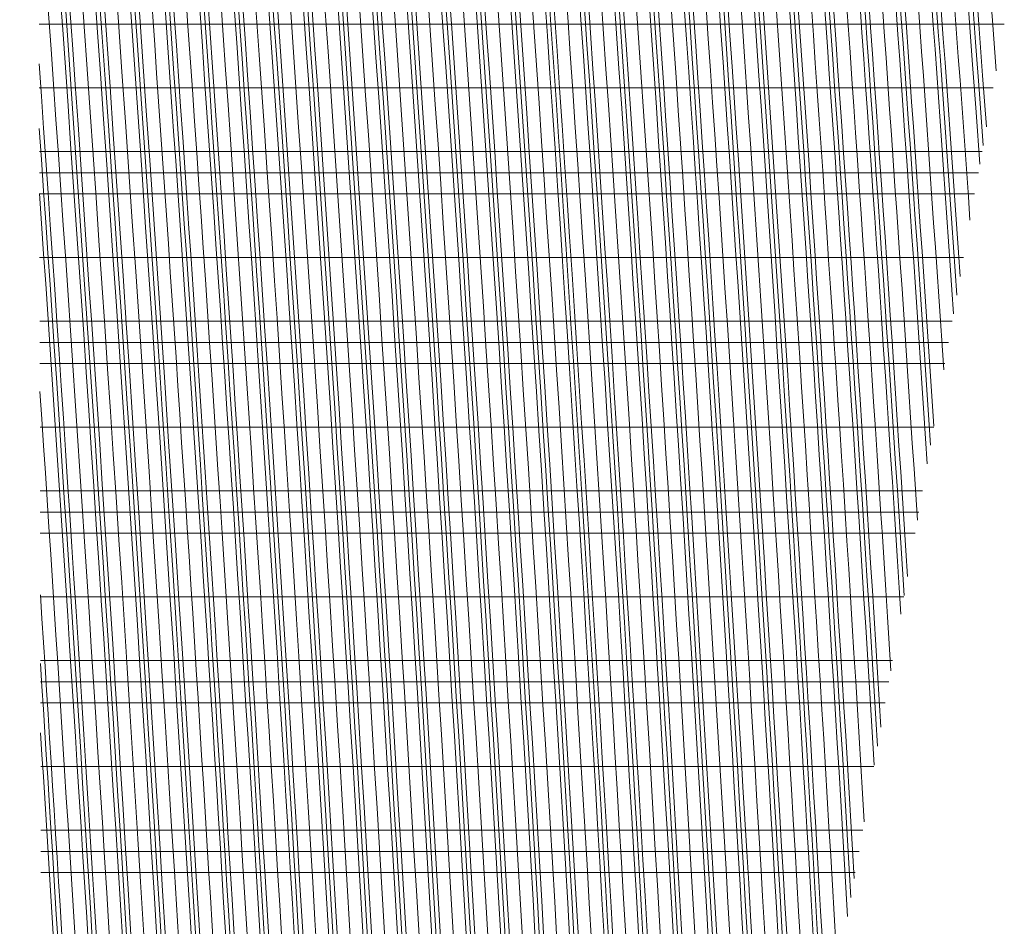
# Model space of a CAD drawing. Units: millimetres. Extents: x -16831 to 1435, y -1435 to 7065.
# Drawn here: x -15213 to -14937, y 3223 to 3478 of the extents above; entities that cross this region are included whole.
import ezdxf

# ---------------------------------------------------------------- set-up
doc = ezdxf.new("R2010")
doc.units = ezdxf.units.MM
doc.header["$LTSCALE"] = 20
doc.layers.add('05_Sky bridge roof 502V2-8102C White', color=7, linetype='Continuous', true_color=0xf1f0ea)

# ---------------------------------------------------------------- blocks, each defined once
blk = doc.blocks.new('00 1100-5023-50 Add-on defender white fabric for sky cabin l_4.00 h_-1.00m')
at = {"layer": '05_Sky bridge roof 502V2-8102C White', "lineweight": 0}
for points, knots in [([(-1273.05, -182.53, -290.22), (-1524.37, -208.35, -290.22), (-1773.34, -230.74, -290.22), (-2264.87, -267.44, -290.22), (-2502.93, -281.78, -290.22), (-2742.81, -292.72, -290.22)], [-1477.527291, -1477.527291, -1477.527291, -1477.527291, -720.446497, -720.446497, -0.050052, -0.050052, -0.050052, -0.050052]), ([(-1312.04, -182.9, -308.08), (-1554.13, -207.42, -308.08), (-1794.18, -228.75, -308.08), (-2272.6, -264.28, -308.08), (-2506.84, -278.35, -308.08), (-2742.81, -289.14, -308.08)], [-1438.175473, -1438.175473, -1438.175473, -1438.175473, -708.718613, -708.718613, -0.050052, -0.050052, -0.050052, -0.050052]), ([(-1325.16, -183.02, -314.03), (-1564.83, -207.18, -314.03), (-1802.54, -228.21, -314.03), (-2276.54, -263.3, -314.03), (-2508.83, -277.24, -314.03), (-2742.81, -287.95, -314.03)], [-1424.910049, -1424.910049, -1424.910049, -1424.910049, -702.737768, -702.737768, -0.050052, -0.050052, -0.050052, -0.050052]), ([(-1338.34, -183.13, -319.98), (-1575.59, -206.94, -319.98), (-1810.95, -227.67, -319.98), (-2280.51, -262.33, -319.98), (-2510.84, -276.13, -319.98), (-2742.81, -286.76, -319.98)], [-1411.586123, -1411.586123, -1411.586123, -1411.586123, -696.714621, -696.714621, -0.050052, -0.050052, -0.050052, -0.050052]), ([(-1378.23, -183.49, -337.84), (-1608.19, -206.22, -337.84), (-1836.46, -226.07, -337.84), (-2292.6, -259.42, -337.84), (-2516.94, -272.8, -337.84), (-2742.81, -283.19, -337.84)], [-1371.256636, -1371.256636, -1371.256636, -1371.256636, -678.388873, -678.388873, -0.050053, -0.050053, -0.050053, -0.050053]), ([(-1418.69, -183.83, -355.7), (-1641.31, -205.51, -355.7), (-1862.41, -224.47, -355.7), (-2304.95, -256.53, -355.7), (-2523.17, -269.48, -355.7), (-2742.81, -279.61, -355.7)], [-1330.375924, -1330.375924, -1330.375924, -1330.375924, -659.673124, -659.673124, -0.050053, -0.050053, -0.050053, -0.050053]), ([(-1432.3, -183.94, -361.66), (-1652.46, -205.27, -361.66), (-1871.16, -223.94, -361.66), (-2309.12, -255.56, -361.66), (-2525.28, -268.38, -361.66), (-2742.81, -278.42, -361.66)], [-1316.623125, -1316.623125, -1316.623125, -1316.623125, -653.346573, -653.346573, -0.050053, -0.050053, -0.050053, -0.050053]), ([(-1445.98, -184.05, -367.61), (-1663.68, -205.04, -367.61), (-1879.97, -223.41, -367.61), (-2313.33, -254.6, -367.61), (-2527.4, -267.27, -367.61), (-2742.81, -277.23, -367.61)], [-1302.806111, -1302.806111, -1302.806111, -1302.806111, -646.975545, -646.975545, -0.050053, -0.050053, -0.050053, -0.050053]), ([(-1487.42, -184.38, -385.47), (-1697.68, -204.33, -385.47), (-1906.69, -221.84, -385.47), (-2326.12, -251.73, -385.47), (-2533.86, -263.97, -385.47), (-2742.81, -273.65, -385.47)], [-1260.96183, -1260.96183, -1260.96183, -1260.96183, -627.592486, -627.592486, -0.050054, -0.050054, -0.050054, -0.050054]), ([(-1529.48, -184.71, -403.33), (-1732.23, -203.63, -403.33), (-1933.89, -220.27, -403.33), (-2339.2, -248.87, -403.33), (-2540.45, -260.67, -403.33), (-2742.81, -270.08, -403.33)], [-1218.510236, -1218.510236, -1218.510236, -1218.510236, -607.79754, -607.79754, -0.050054, -0.050054, -0.050054, -0.050054]), ([(-1543.64, -184.81, -409.28), (-1743.88, -203.39, -409.28), (-1943.06, -219.76, -409.28), (-2343.62, -247.92, -409.28), (-2542.68, -259.57, -409.28), (-2742.81, -268.89, -409.28)], [-1204.22069, -1204.22069, -1204.22069, -1204.22069, -601.106067, -601.106067, -0.050054, -0.050054, -0.050054, -0.050054]), ([(-1557.88, -184.92, -415.23), (-1755.59, -203.16, -415.23), (-1952.29, -219.24, -415.23), (-2348.08, -246.97, -415.23), (-2544.92, -258.47, -415.23), (-2742.81, -267.7, -415.23)], [-1189.860119, -1189.860119, -1189.860119, -1189.860119, -594.367401, -594.367401, -0.050054, -0.050054, -0.050054, -0.050054]), ([(-1266.44, -185.46, -272.36), (-1520.2, -211.62, -272.36), (-1771.49, -234.26, -272.36), (-2265.23, -271.1, -272.36), (-2503.12, -285.4, -272.36), (-2742.81, -296.29, -272.36)], [-1484.145831, -1484.145831, -1484.145831, -1484.145831, -719.868914, -719.868914, -0.050052, -0.050052, -0.050052, -0.050052]), ([(-1266.44, -186.67, -266.41), (-1520.26, -212.84, -266.41), (-1771.61, -235.49, -266.41), (-2265.35, -272.32, -266.41), (-2503.18, -286.61, -266.41), (-2742.81, -297.48, -266.41)], [-1484.14028, -1484.14028, -1484.14028, -1484.14028, -719.67496, -719.67496, -0.050051, -0.050051, -0.050051, -0.050051]), ([(-1266.44, -187.87, -260.45), (-1520.33, -214.06, -260.45), (-1771.73, -236.71, -260.45), (-2265.47, -273.54, -260.45), (-2503.25, -287.81, -260.45), (-2742.81, -298.67, -260.45)], [-1484.134525, -1484.134525, -1484.134525, -1484.134525, -719.480282, -719.480282, -0.050051, -0.050051, -0.050051, -0.050051]), ([(-2379.67, -292.78, -194.97), (-2379.67, -277.58, -270.02), (-2379.67, -258.83, -362.58), (-2379.67, -223.12, -538.67), (-2379.67, -206.04, -622.74), (-2379.67, -188.44, -709.24)], [-539.085252, -539.085252, -539.085252, -539.085252, -270.465967, -270.465967, -5.3429, -5.3429, -5.3429, -5.3429]), ([(-2361.81, -291.71, -194.97), (-2361.81, -276.8, -268.53), (-2361.81, -258.04, -361.11), (-2361.81, -222.73, -535.14), (-2361.81, -205.82, -618.33), (-2361.81, -188.42, -703.85)], [-533.124087, -533.124087, -533.124087, -533.124087, -267.541775, -267.541775, -5.408555, -5.408555, -5.408555, -5.408555]), ([(-2343.95, -290.62, -194.97), (-2343.95, -276.04, -266.85), (-2343.95, -257.24, -359.61), (-2343.95, -222.33, -531.59), (-2343.95, -205.6, -613.88), (-2343.95, -188.39, -698.42)], [-527.143346, -527.143346, -527.143346, -527.143346, -264.600528, -264.600528, -5.474043, -5.474043, -5.474043, -5.474043]), ([(-2338, -290.25, -194.97), (-2338, -275.8, -266.24), (-2338, -256.97, -359.1), (-2338, -222.19, -530.4), (-2338, -205.53, -612.39), (-2338, -188.38, -696.6)], [-525.145508, -525.145508, -525.145508, -525.145508, -263.616313, -263.616313, -5.495835, -5.495835, -5.495835, -5.495835]), ([(-2332.05, -289.89, -194.97), (-2332.05, -275.56, -265.6), (-2332.05, -256.7, -358.59), (-2332.05, -222.06, -529.2), (-2332.05, -205.45, -610.89), (-2332.05, -188.37, -694.77)], [-523.145556, -523.145556, -523.145556, -523.145556, -262.630196, -262.630196, -5.517609, -5.517609, -5.517609, -5.517609]), ([(-2314.19, -288.78, -194.97), (-2314.19, -274.88, -263.43), (-2314.19, -255.89, -357.05), (-2314.19, -221.65, -525.6), (-2314.19, -205.22, -606.38), (-2314.19, -188.34, -689.27)], [-517.133014, -517.133014, -517.133014, -517.133014, -259.660407, -259.660407, -5.582819, -5.582819, -5.582819, -5.582819]), ([(-2296.33, -287.65, -194.97), (-2296.33, -274.29, -260.78), (-2296.33, -255.07, -355.48), (-2296.33, -221.24, -521.97), (-2296.33, -204.99, -601.83), (-2296.33, -188.3, -683.72)], [-511.101181, -511.101181, -511.101181, -511.101181, -256.673415, -256.673415, -5.647862, -5.647862, -5.647862, -5.647862]), ([(-2290.38, -287.27, -194.97), (-2290.38, -274.12, -259.74), (-2290.38, -254.8, -354.95), (-2290.38, -221.1, -520.75), (-2290.38, -204.91, -600.3), (-2290.38, -188.29, -681.86)], [-509.086165, -509.086165, -509.086165, -509.086165, -255.673918, -255.673918, -5.669506, -5.669506, -5.669506, -5.669506]), ([(-2284.42, -286.89, -194.97), (-2284.42, -273.98, -258.59), (-2284.42, -254.52, -354.42), (-2284.42, -220.96, -519.53), (-2284.42, -204.83, -598.77), (-2284.42, -188.28, -680)], [-507.068877, -507.068877, -507.068877, -507.068877, -254.6725, -254.6725, -5.691132, -5.691132, -5.691132, -5.691132]), ([(-2266.56, -285.75, -194.97), (-2266.56, -273.7, -254.27), (-2266.56, -253.69, -352.8), (-2266.56, -220.54, -515.84), (-2266.56, -204.59, -594.16), (-2266.56, -188.24, -674.38)], [-501.002694, -501.002694, -501.002694, -501.002694, -251.656697, -251.656697, -5.755899, -5.755899, -5.755899, -5.755899]), ([(-2248.7, -284.59, -194.97), (-2248.7, -273.91, -247.55), (-2248.7, -252.85, -351.16), (-2248.7, -220.11, -512.13), (-2248.7, -204.35, -589.51), (-2248.7, -188.2, -668.72)], [-494.912217, -494.912217, -494.912217, -494.912217, -248.623515, -248.623515, -5.820501, -5.820501, -5.820501, -5.820501]), ([(-2242.75, -284.2, -194.97), (-2242.75, -274.18, -244.26), (-2242.75, -252.57, -350.61), (-2242.75, -219.97, -510.88), (-2242.75, -204.27, -587.95), (-2242.75, -188.18, -666.82)], [-492.875196, -492.875196, -492.875196, -492.875196, -247.60858, -247.60858, -5.841998, -5.841998, -5.841998, -5.841998]), ([(-2236.8, -283.81, -194.97), (-2236.8, -274.65, -240.02), (-2236.8, -252.29, -350.06), (-2236.8, -219.82, -509.63), (-2236.8, -204.19, -586.38), (-2236.8, -188.17, -664.92)], [-490.833201, -490.833201, -490.833201, -490.833201, -246.591702, -246.591702, -5.863477, -5.863477, -5.863477, -5.863477]), ([(-2218.94, -282.63, -194.97), (-2218.94, -275.97, -227.71), (-2218.94, -267.06, -271.55), (-2218.94, -251.11, -349.96), (-2218.94, -243.27, -388.52), (-2218.94, -219.38, -505.86), (-2218.94, -203.94, -581.67), (-2218.94, -188.13, -659.18)], [-480.711432, -480.711432, -480.711432, -480.711432, -362.668577, -362.668577, -243.529389, -243.529389, -5.927804, -5.927804, -5.927804, -5.927804]), ([(-2201.08, -281.43, -194.97), (-2201.08, -276.21, -220.63), (-2201.08, -266.03, -270.72), (-2201.08, -250.28, -348.13), (-2201.08, -242.52, -386.25), (-2201.08, -218.94, -502.07), (-2201.08, -203.69, -576.92), (-2201.08, -188.08, -653.4)], [-474.785984, -474.785984, -474.785984, -474.785984, -358.172882, -358.172882, -240.44949, -240.44949, -5.991967, -5.991967, -5.991967, -5.991967]), ([(-2195.13, -281.03, -194.97), (-2195.13, -277.64, -211.67), (-2195.13, -273.37, -232.65), (-2195.13, -265.61, -270.79), (-2195.13, -261.76, -289.71), (-2195.13, -250, -347.52), (-2195.13, -242.27, -385.49), (-2195.13, -218.79, -500.79), (-2195.13, -203.6, -575.32), (-2195.13, -188.06, -651.47)], [-471.836175, -471.836175, -471.836175, -471.836175, -414.442695, -414.442695, -356.667557, -356.667557, -239.418935, -239.418935, -6.013318, -6.013318, -6.013318, -6.013318]), ([(-2189.17, -280.63, -194.97), (-2189.17, -277.8, -208.88), (-2189.17, -272.99, -232.51), (-2189.17, -265.27, -270.5), (-2189.17, -261.43, -289.34), (-2189.17, -249.72, -346.91), (-2189.17, -242.02, -384.73), (-2189.17, -218.64, -499.52), (-2189.17, -203.52, -573.73), (-2189.17, -188.05, -649.53)], [-469.871968, -469.871968, -469.871968, -469.871968, -412.7127, -412.7127, -355.158846, -355.158846, -238.386413, -238.386413, -6.034651, -6.034651, -6.034651, -6.034651]), ([(-1266.44, -191.48, -242.59), (-1520.53, -217.73, -242.59), (-1772.1, -240.4, -242.59), (-2265.84, -277.19, -242.59), (-2503.44, -291.43, -242.59), (-2742.81, -302.25, -242.59)], [-1484.115996, -1484.115996, -1484.115996, -1484.115996, -718.891824, -718.891824, -0.050051, -0.050051, -0.050051, -0.050051]), ([(-1266.44, -195.09, -224.73), (-1520.73, -221.39, -224.73), (-1772.46, -244.08, -224.73), (-2266.21, -280.85, -224.73), (-2503.64, -295.05, -224.73), (-2742.81, -305.82, -224.73)], [-1484.095496, -1484.095496, -1484.095496, -1484.095496, -718.296562, -718.296562, -0.050051, -0.050051, -0.050051, -0.050051]), ([(-1266.44, -196.3, -218.78), (-1520.8, -222.61, -218.78), (-1772.58, -245.31, -218.78), (-2266.34, -282.06, -218.78), (-2503.71, -296.25, -218.78), (-2742.81, -307.01, -218.78)], [-1484.088207, -1484.088207, -1484.088207, -1484.088207, -718.09659, -718.09659, -0.050051, -0.050051, -0.050051, -0.050051]), ([(-1266.44, -197.5, -212.83), (-1520.86, -223.83, -212.83), (-1772.71, -246.54, -212.83), (-2266.46, -283.28, -212.83), (-2503.77, -297.46, -212.83), (-2742.81, -308.21, -212.83)], [-1484.080683, -1484.080683, -1484.080683, -1484.080683, -717.895827, -717.895827, -0.050051, -0.050051, -0.050051, -0.050051]), ([(-1266.44, -201.11, -194.97), (-1521.07, -227.5, -194.97), (-1773.08, -250.22, -194.97), (-2266.84, -286.94, -194.97), (-2503.97, -301.08, -194.97), (-2742.81, -311.78, -194.97)], [-1484.056666, -1484.056666, -1484.056666, -1484.056666, -717.2887, -717.2887, -0.05005, -0.05005, -0.05005, -0.05005]), ([(-1266.44, -204.73, -177.11), (-1521.28, -231.16, -177.11), (-1773.46, -253.91, -177.11), (-2267.22, -290.59, -177.11), (-2504.18, -304.7, -177.11), (-2742.81, -315.36, -177.11)], [-1484.030388, -1484.030388, -1484.030388, -1484.030388, -716.674102, -716.674102, -0.05005, -0.05005, -0.05005, -0.05005]), ([(-1266.44, -205.93, -171.16), (-1521.35, -232.38, -171.16), (-1773.58, -255.13, -171.16), (-2267.35, -291.81, -171.16), (-2504.24, -305.9, -171.16), (-2742.81, -316.55, -171.16)], [-1484.021106, -1484.021106, -1484.021106, -1484.021106, -716.467527, -716.467527, -0.05005, -0.05005, -0.05005, -0.05005]), ([(-1266.44, -207.13, -165.2), (-1521.42, -233.6, -165.2), (-1773.71, -256.36, -165.2), (-2267.47, -293.03, -165.2), (-2504.31, -307.11, -165.2), (-2742.81, -317.74, -165.2)], [-1484.011554, -1484.011554, -1484.011554, -1484.011554, -716.260077, -716.260077, -0.05005, -0.05005, -0.05005, -0.05005]), ([(-1266.44, -210.75, -147.34), (-1521.63, -237.27, -147.34), (-1774.09, -260.05, -147.34), (-2267.86, -296.68, -147.34), (-2504.52, -310.73, -147.34), (-2742.81, -321.32, -147.34)], [-1483.981234, -1483.981234, -1483.981234, -1483.981234, -715.632369, -715.632369, -0.050049, -0.050049, -0.050049, -0.050049]), ([(-1266.44, -214.36, -129.48), (-1521.84, -240.93, -129.48), (-1774.48, -263.73, -129.48), (-2268.25, -300.34, -129.48), (-2504.73, -314.35, -129.48), (-2742.81, -324.9, -129.48)], [-1483.948312, -1483.948312, -1483.948312, -1483.948312, -714.996286, -714.996286, -0.050049, -0.050049, -0.050049, -0.050049]), ([(-1266.44, -215.56, -123.53), (-1521.91, -242.15, -123.53), (-1774.61, -264.96, -123.53), (-2268.38, -301.56, -123.53), (-2504.8, -315.56, -123.53), (-2742.81, -326.1, -123.53)], [-1483.936735, -1483.936735, -1483.936735, -1483.936735, -714.782333, -714.782333, -0.050049, -0.050049, -0.050049, -0.050049]), ([(-1266.44, -216.76, -117.58), (-1521.98, -243.37, -117.58), (-1774.74, -266.19, -117.58), (-2268.52, -302.78, -117.58), (-2504.87, -316.76, -117.58), (-2742.81, -327.29, -117.58)], [-1483.924846, -1483.924846, -1483.924846, -1483.924846, -714.567398, -714.567398, -0.050049, -0.050049, -0.050049, -0.050049]), ([(-1266.44, -220.38, -99.72), (-1522.2, -247.04, -99.72), (-1775.14, -269.87, -99.72), (-2268.91, -306.43, -99.72), (-2505.09, -320.38, -99.72), (-2742.81, -330.88, -99.72)], [-1483.88726, -1483.88726, -1483.88726, -1483.88726, -713.916554, -713.916554, -0.050049, -0.050049, -0.050049, -0.050049]), ([(-1266.44, -223.99, -81.86), (-1522.42, -250.7, -81.86), (-1775.54, -273.56, -81.86), (-2269.32, -310.09, -81.86), (-2505.31, -324.01, -81.86), (-2742.81, -334.46, -81.86)], [-1483.846662, -1483.846662, -1483.846662, -1483.846662, -713.256315, -713.256315, -0.050048, -0.050048, -0.050048, -0.050048]), ([(-1266.44, -225.19, -75.91), (-1522.5, -251.92, -75.91), (-1775.68, -274.79, -75.91), (-2269.45, -311.31, -75.91), (-2505.38, -325.22, -75.91), (-2742.81, -335.66, -75.91)], [-1483.832431, -1483.832431, -1483.832431, -1483.832431, -713.034069, -713.034069, -0.050048, -0.050048, -0.050048, -0.050048]), ([(-1266.44, -226.4, -69.95), (-1522.57, -253.15, -69.95), (-1775.81, -276.02, -69.95), (-2269.59, -312.53, -69.95), (-2505.46, -326.42, -69.95), (-2742.81, -336.85, -69.95)], [-1483.81784, -1483.81784, -1483.81784, -1483.81784, -712.81071, -712.81071, -0.050048, -0.050048, -0.050048, -0.050048]), ([(-1266.44, -230.01, -52.09), (-1522.8, -256.81, -52.09), (-1776.22, -279.7, -52.09), (-2269.91, -316.18, -52.09), (-2505.77, -330.05, -52.09), (-2742.81, -340.44, -52.09)], [-1483.506165, -1483.506165, -1483.506165, -1483.506165, -711.868174, -711.868174, -0.050048, -0.050048, -0.050048, -0.050048]), ([(-1266.44, -233.62, -34.23), (-1523.03, -260.48, -34.23), (-1776.64, -283.39, -34.23), (-2270.33, -319.84, -34.23), (-2506, -333.68, -34.23), (-2742.81, -344.03, -34.23)], [-1483.450465, -1483.450465, -1483.450465, -1483.450465, -711.173852, -711.173852, -0.050048, -0.050048, -0.050048, -0.050048]), ([(-1266.44, -234.82, -28.28), (-1523.1, -261.7, -28.28), (-1776.78, -284.62, -28.28), (-2270.47, -321.06, -28.28), (-2506.08, -334.89, -28.28), (-2742.81, -345.23, -28.28)], [-1483.431022, -1483.431022, -1483.431022, -1483.431022, -710.939863, -710.939863, -0.050048, -0.050048, -0.050048, -0.050048]), ([(-1266.44, -236.03, -22.33), (-1523.18, -262.92, -22.33), (-1776.92, -285.85, -22.33), (-2270.61, -322.28, -22.33), (-2506.15, -336.1, -22.33), (-2742.81, -346.43, -22.33)], [-1483.411127, -1483.411127, -1483.411127, -1483.411127, -710.704561, -710.704561, -0.050048, -0.050048, -0.050048, -0.050048]), ([(-1266.44, -239.64, -4.47), (-1523.42, -266.59, -4.47), (-1777.34, -289.54, -4.47), (-2271.03, -325.94, -4.47), (-2506.39, -339.73, -4.47), (-2742.81, -350.03, -4.47)], [-1483.348633, -1483.348633, -1483.348633, -1483.348633, -709.990534, -709.990534, -0.050047, -0.050047, -0.050047, -0.050047]), ([(-1266.44, -243.25, 13.39), (-1523.66, -270.26, 13.39), (-1777.78, -293.23, 13.39), (-2271.46, -329.6, 13.39), (-2506.63, -343.36, 13.39), (-2742.81, -353.63, 13.39)], [-1483.281722, -1483.281722, -1483.281722, -1483.281722, -709.263781, -709.263781, -0.050047, -0.050047, -0.050047, -0.050047]), ([(-1266.44, -244.45, 19.34), (-1523.74, -271.48, 19.34), (-1777.92, -294.46, 19.34), (-2271.57, -330.82, 19.34), (-2506.66, -344.57, 19.34), (-2742.73, -354.83, 19.34)], [-1483.258389, -1483.258389, -1483.258389, -1483.258389, -709.018573, -709.018573, -0.13706, -0.13706, -0.13706, -0.13706]), ([(-1266.44, -245.66, 25.3), (-1523.82, -272.7, 25.3), (-1778.07, -295.69, 25.3), (-2269.91, -331.91, 25.3), (-2503.12, -345.57, 25.3), (-2737.29, -355.79, 25.3)], [-1483.234524, -1483.234524, -1483.234524, -1483.234524, -708.771839, -708.771839, -5.582917, -5.582917, -5.582917, -5.582917]), ([(-1266.44, -249.27, 43.16), (-1524.06, -276.37, 43.16), (-1778.51, -299.38, 43.16), (-2264.91, -335.18, 43.16), (-2492.54, -348.57, 43.16), (-2720.98, -358.68, 43.16)], [-1483.159622, -1483.159622, -1483.159622, -1483.159622, -708.022173, -708.022173, -21.910198, -21.910198, -21.910198, -21.910198]), ([(-1266.44, -252.88, 61.02), (-1521.93, -279.79, 61.02), (-1774.29, -302.64, 61.02), (-2255.22, -338.17, 61.02), (-2479.58, -351.46, 61.02), (-2704.68, -361.57, 61.02)], [-1469.711045, -1469.711045, -1469.711045, -1469.711045, -701.012351, -701.012351, -24.877719, -24.877719, -24.877719, -24.877719]), ([(-1266.44, -254.09, 66.97), (-1521.06, -280.91, 66.97), (-1772.58, -303.71, 66.97), (-2251.69, -339.14, 66.97), (-2475.11, -352.42, 66.97), (-2699.26, -362.53, 66.97)], [-1464.376084, -1464.376084, -1464.376084, -1464.376084, -698.27965, -698.27965, -25.01212, -25.01212, -25.01212, -25.01212]), ([(-1266.44, -255.29, 72.92), (-1520.2, -282.03, 72.92), (-1770.87, -304.77, 72.92), (-2248.16, -340.12, 72.92), (-2470.64, -353.38, 72.92), (-2693.83, -363.49, 72.92)], [-1459.043316, -1459.043316, -1459.043316, -1459.043316, -695.549293, -695.549293, -25.146456, -25.146456, -25.146456, -25.146456]), ([(-1266.44, -258.9, 90.78), (-1517.61, -285.4, 90.78), (-1765.74, -307.95, 90.78), (-2237.57, -343.05, 90.78), (-2457.24, -356.25, 90.78), (-2677.57, -366.37, 90.78)], [-1443.05823, -1443.05823, -1443.05823, -1443.05823, -687.372285, -687.372285, -25.549083, -25.549083, -25.549083, -25.549083]), ([(-1266.44, -262.51, 108.64), (-1515.01, -288.77, 108.64), (-1760.61, -311.14, 108.64), (-2226.98, -345.98, 108.64), (-2443.85, -359.11, 108.64), (-2661.33, -369.25, 108.64)], [-1427.093089, -1427.093089, -1427.093089, -1427.093089, -679.216402, -679.216402, -25.951135, -25.951135, -25.951135, -25.951135]), ([(-1266.44, -263.72, 114.59), (-1514.15, -289.89, 114.59), (-1758.9, -312.2, 114.59), (-2223.45, -346.96, 114.59), (-2439.39, -360.07, 114.59), (-2655.92, -370.21, 114.59)], [-1421.775836, -1421.775836, -1421.775836, -1421.775836, -676.502475, -676.502475, -26.085026, -26.085026, -26.085026, -26.085026]), ([(-1266.44, -264.92, 120.55), (-1513.28, -291.01, 120.55), (-1757.19, -313.26, 120.55), (-2219.93, -347.94, 120.55), (-2434.93, -361.02, 120.55), (-2650.51, -371.17, 120.55)], [-1416.460825, -1416.460825, -1416.460825, -1416.460825, -673.790901, -673.790901, -26.218854, -26.218854, -26.218854, -26.218854]), ([(-1266.44, -268.53, 138.41), (-1510.69, -294.38, 138.41), (-1752.06, -316.44, 138.41), (-2209.35, -350.86, 138.41), (-2421.56, -363.89, 138.41), (-2634.3, -374.04, 138.41)], [-1400.529311, -1400.529311, -1400.529311, -1400.529311, -665.670317, -665.670317, -26.619958, -26.619958, -26.619958, -26.619958]), ([(-1266.44, -272.15, 156.27), (-1508.09, -297.75, 156.27), (-1746.92, -319.62, 156.27), (-2198.78, -353.79, 156.27), (-2408.2, -366.75, 156.27), (-2618.1, -376.91, 156.27)], [-1384.618234, -1384.618234, -1384.618234, -1384.618234, -657.570983, -657.570983, -27.020497, -27.020497, -27.020497, -27.020497]), ([(-1266.44, -273.35, 162.22), (-1507.23, -298.87, 162.22), (-1745.21, -320.68, 162.22), (-2195.26, -354.76, 162.22), (-2403.74, -367.7, 162.22), (-2612.71, -377.86, 162.22)], [-1379.319121, -1379.319121, -1379.319121, -1379.319121, -654.875939, -654.875939, -27.153886, -27.153886, -27.153886, -27.153886]), ([(-1266.44, -274.55, 168.17), (-1506.36, -299.99, 168.17), (-1743.5, -321.74, 168.17), (-2191.74, -355.74, 168.17), (-2399.29, -368.65, 168.17), (-2607.31, -378.81, 168.17)], [-1374.022312, -1374.022312, -1374.022312, -1374.022312, -652.183266, -652.183266, -27.287212, -27.287212, -27.287212, -27.287212]), ([(-1266.44, -278.17, 186.03), (-1503.77, -303.36, 186.03), (-1738.36, -324.92, 186.03), (-2181.18, -358.66, 186.03), (-2385.95, -371.51, 186.03), (-2591.15, -381.67, 186.03)], [-1358.1458, -1358.1458, -1358.1458, -1358.1458, -644.119503, -644.119503, -27.686819, -27.686819, -27.686819, -27.686819]), ([(-2153.45, -458.7, 677.21), (-2153.45, -441.06, 596.59), (-2153.45, -422.99, 510.8), (-2153.45, -383.79, 322.64), (-2153.45, -357.62, 194.78), (-2153.45, -322.71, 23.72), (-2153.45, -310.44, -36.48), (-2153.45, -278.18, -194.97)], [-1743.608605, -1743.608605, -1743.608605, -1743.608605, -1238.61373, -1238.61373, -485.327264, -485.327264, -0.051029, -0.051029, -0.051029, -0.051029]), ([(-2201.08, -450.38, 623.04), (-2201.08, -435.77, 555.7), (-2201.08, -420.99, 485.54), (-2201.08, -387.84, 326.52), (-2201.08, -366.68, 223.34), (-2201.08, -330.56, 46.52), (-2201.08, -309.15, -58.69), (-2201.08, -290.02, -152.75), (-2201.08, -285.24, -176.23), (-2201.08, -281.43, -194.97)], [-614.731178, -614.731178, -614.731178, -614.731178, -470.021867, -470.021867, -257.825436, -257.825436, -57.383113, -57.383113, -0.051012, -0.051012, -0.051012, -0.051012]), ([(-2195.13, -451.42, 629.8), (-2195.13, -436.89, 562.87), (-2195.13, -422.19, 493.15), (-2195.13, -389.16, 334.82), (-2195.13, -368.07, 232.02), (-2195.13, -330.75, 49.41), (-2195.13, -309.4, -55.51), (-2195.13, -289.56, -153.05), (-2195.13, -284.55, -177.69), (-2195.13, -281.03, -194.97)], [-572.635597, -572.635597, -572.635597, -572.635597, -441.380989, -441.380989, -248.374124, -248.374124, -52.908248, -52.908248, -0.051003, -0.051003, -0.051003, -0.051003]), ([(-2189.17, -452.46, 636.57), (-2189.17, -435.35, 557.82), (-2189.17, -417.84, 474.45), (-2189.17, -379.75, 291.23), (-2189.17, -354.66, 168.47), (-2189.17, -318.66, -8.03), (-2189.17, -298.57, -106.8), (-2189.17, -284.85, -174.21), (-2189.17, -282.74, -184.59), (-2189.17, -280.63, -194.97)], [-601.014175, -601.014175, -601.014175, -601.014175, -441.158227, -441.158227, -206.405411, -206.405411, -31.829869, -31.829869, -0.051024, -0.051024, -0.051024, -0.051024]), ([(-2171.31, -455.58, 656.88), (-2171.31, -438.32, 577.71), (-2171.31, -420.66, 493.76), (-2171.31, -382.23, 309.15), (-2171.31, -356.8, 184.81), (-2171.31, -317.06, -9.95), (-2171.31, -298.24, -102.46), (-2171.31, -279.41, -194.97)], [-807.986796, -807.986796, -807.986796, -807.986796, -596.373843, -596.373843, -283.267633, -283.267633, -0.051025, -0.051025, -0.051025, -0.051025]), ([(-1266.44, -281.78, 203.89), (-1501.17, -306.72, 203.89), (-1733.22, -328.1, 203.89), (-2170.62, -361.58, 203.89), (-2372.62, -374.36, 203.89), (-2575, -384.53, 203.89)], [-1342.29037, -1342.29037, -1342.29037, -1342.29037, -636.077196, -636.077196, -28.085872, -28.085872, -28.085872, -28.085872]), ([(-1266.44, -282.98, 209.84), (-1500.3, -307.84, 209.84), (-1731.51, -329.16, 209.84), (-2167.1, -362.55, 209.84), (-2368.17, -375.31, 209.84), (-2569.62, -385.48, 209.84)], [-1337.009961, -1337.009961, -1337.009961, -1337.009961, -633.401212, -633.401212, -28.218767, -28.218767, -28.218767, -28.218767]), ([(-1266.44, -284.19, 215.8), (-1499.44, -308.97, 215.8), (-1729.79, -330.22, 215.8), (-2163.59, -363.53, 215.8), (-2363.73, -376.26, 215.8), (-2564.24, -386.43, 215.8)], [-1331.731939, -1331.731939, -1331.731939, -1331.731939, -630.727628, -630.727628, -28.351602, -28.351602, -28.351602, -28.351602]), ([(-2242.75, -443.07, 575.79), (-2242.75, -433.26, 530.2), (-2242.75, -423.45, 483.77), (-2242.75, -400.11, 372.3), (-2242.75, -385.56, 301.84), (-2242.75, -351.18, 134.34), (-2242.75, -327.97, 20.32), (-2242.75, -301.12, -111.7), (-2242.75, -291.48, -159.16), (-2242.75, -284.2, -194.97)], [-619.248086, -619.248086, -619.248086, -619.248086, -513.144186, -513.144186, -353.592463, -353.592463, -109.629212, -109.629212, -0.051014, -0.051014, -0.051014, -0.051014]), ([(-2236.8, -444.12, 582.53), (-2236.8, -433.51, 533.3), (-2236.8, -422.88, 482.96), (-2236.8, -397.91, 363.62), (-2236.8, -382.3, 287.89), (-2236.8, -348.36, 122.4), (-2236.8, -327.06, 17.73), (-2236.8, -300.91, -110.81), (-2236.8, -290.99, -159.64), (-2236.8, -283.81, -194.97)], [-618.790283, -618.790283, -618.790283, -618.790283, -505.318839, -505.318839, -336.262773, -336.262773, -108.173206, -108.173206, -0.051013, -0.051013, -0.051013, -0.051013]), ([(-2218.94, -447.25, 602.78), (-2218.94, -434.96, 545.92), (-2218.94, -422.57, 487.24), (-2218.94, -394.18, 351.37), (-2218.94, -376.2, 263.95), (-2218.94, -343.19, 102.69), (-2218.94, -324.47, 10.74), (-2218.94, -300.14, -108.83), (-2218.94, -289.05, -163.38), (-2218.94, -282.63, -194.97)], [-560.025569, -560.025569, -560.025569, -560.025569, -444.192552, -444.192552, -273.511315, -273.511315, -96.693319, -96.693319, -0.051003, -0.051003, -0.051003, -0.051003]), ([(-2284.42, -435.76, 528.68), (-2284.42, -420.95, 459.36), (-2284.42, -405.9, 387.19), (-2284.42, -372.63, 226.28), (-2284.42, -351.57, 123.12), (-2284.42, -316.91, -47.13), (-2284.42, -298.11, -139.74), (-2284.42, -286.89, -194.97)], [-492.039451, -492.039451, -492.039451, -492.039451, -358.482914, -358.482914, -169.051465, -169.051465, -0.05101, -0.05101, -0.05101, -0.05101]), ([(-2266.56, -438.9, 548.85), (-2266.56, -423.69, 477.91), (-2266.56, -408.23, 403.85), (-2266.56, -374.12, 239.08), (-2266.56, -352.4, 132.69), (-2266.56, -316.54, -43.39), (-2266.56, -295.1, -148.92), (-2266.56, -285.75, -194.97)], [-403.146675, -403.146675, -403.146675, -403.146675, -295.059706, -295.059706, -140.880251, -140.880251, -0.050997, -0.050997, -0.050997, -0.050997]), ([(-2248.7, -442.03, 569.05), (-2248.7, -432.78, 526.01), (-2248.7, -423.53, 482.28), (-2248.7, -401.34, 376.38), (-2248.7, -387.54, 309.56), (-2248.7, -352.92, 141.05), (-2248.7, -328.56, 21.36), (-2248.7, -301.33, -112.58), (-2248.7, -291.92, -158.88), (-2248.7, -284.59, -194.97)], [-619.323551, -619.323551, -619.323551, -619.323551, -518.313308, -518.313308, -365.324777, -365.324777, -110.515074, -110.515074, -0.051015, -0.051015, -0.051015, -0.051015]), ([(-1266.44, -287.8, 233.66), (-1496.84, -312.33, 233.66), (-1724.65, -333.39, 233.66), (-2153.04, -366.45, 233.66), (-2350.42, -379.11, 233.66), (-2548.13, -389.28, 233.66)], [-1315.912312, -1315.912312, -1315.912312, -1315.912312, -622.721315, -622.721315, -28.749742, -28.749742, -28.749742, -28.749742]), ([(-2332.05, -427.39, 475), (-2332.05, -413.12, 407.66), (-2332.05, -398.53, 337.41), (-2332.05, -366.67, 182.82), (-2332.05, -346.24, 82.52), (-2332.05, -316.03, -66.08), (-2332.05, -300.98, -140.28), (-2332.05, -289.89, -194.97)], [-560.940387, -560.940387, -560.940387, -560.940387, -396.297785, -396.297785, -167.431325, -167.431325, -0.051013, -0.051013, -0.051013, -0.051013]), ([(-2314.19, -430.53, 495.11), (-2314.19, -415.93, 426.45), (-2314.19, -401.11, 355.16), (-2314.19, -368.32, 196.24), (-2314.19, -347.76, 95.36), (-2314.19, -316.34, -59.12), (-2314.19, -299.86, -140.32), (-2314.19, -288.78, -194.97)], [-551.067764, -551.067764, -551.067764, -551.067764, -391.522433, -391.522433, -167.293046, -167.293046, -0.051011, -0.051011, -0.051011, -0.051011]), ([(-2296.33, -433.67, 515.24), (-2296.33, -419.12, 447), (-2296.33, -404.35, 376.15), (-2296.33, -371.61, 217.68), (-2296.33, -351.05, 116.9), (-2296.33, -318.19, -44.56), (-2296.33, -298.39, -142.09), (-2296.33, -287.65, -194.97)], [-498.731681, -498.731681, -498.731681, -498.731681, -359.187779, -359.187779, -161.834128, -161.834128, -0.051006, -0.051006, -0.051006, -0.051006]), ([(-2290.38, -434.71, 521.96), (-2290.38, -420.04, 453.18), (-2290.38, -405.12, 381.64), (-2290.38, -372.1, 221.91), (-2290.38, -351.32, 120.08), (-2290.38, -317.07, -48.2), (-2290.38, -298.77, -138.35), (-2290.38, -287.27, -194.97)], [-508.386929, -508.386929, -508.386929, -508.386929, -369.801573, -369.801573, -173.316726, -173.316726, -0.051011, -0.051011, -0.051011, -0.051011]), ([(-1266.44, -291.41, 251.52), (-1494.24, -315.69, 251.52), (-1719.51, -336.57, 251.52), (-2142.5, -369.36, 251.52), (-2337.11, -381.95, 251.52), (-2532.03, -392.13, 251.52)], [-1300.114623, -1300.114623, -1300.114623, -1300.114623, -614.736769, -614.736769, -29.147342, -29.147342, -29.147342, -29.147342]), ([(-1266.44, -292.62, 257.47), (-1493.38, -316.82, 257.47), (-1717.79, -337.63, 257.47), (-2138.99, -370.33, 257.47), (-2332.68, -382.9, 257.47), (-2526.66, -393.08, 257.47)], [-1294.853669, -1294.853669, -1294.853669, -1294.853669, -612.080117, -612.080117, -29.279756, -29.279756, -29.279756, -29.279756]), ([(-2361.81, -422.15, 441.54), (-2361.81, -409.21, 380.22), (-2361.81, -396.06, 316.8), (-2361.81, -366.91, 175.21), (-2361.81, -348.62, 85.45), (-2361.81, -319.09, -59.88), (-2361.81, -303.46, -136.99), (-2361.81, -291.71, -194.97)], [-547.422367, -547.422367, -547.422367, -547.422367, -392.391878, -392.391878, -177.496907, -177.496907, -0.051012, -0.051012, -0.051012, -0.051012]), ([(-2343.95, -425.3, 461.61), (-2343.95, -411.14, 394.7), (-2343.95, -396.67, 324.95), (-2343.95, -365.08, 171.52), (-2343.95, -344.86, 72.23), (-2343.95, -315.44, -72.56), (-2343.95, -301.49, -141.38), (-2343.95, -290.62, -194.97)], [-566.185544, -566.185544, -566.185544, -566.185544, -397.576554, -397.576554, -164.063719, -164.063719, -0.051013, -0.051013, -0.051013, -0.051013]), ([(-2338, -426.34, 468.3), (-2338, -412.12, 401.16), (-2338, -397.59, 331.14), (-2338, -365.86, 177.09), (-2338, -345.53, 77.27), (-2338, -315.72, -69.4), (-2338, -301.24, -140.78), (-2338, -290.25, -194.97)], [-564.227277, -564.227277, -564.227277, -564.227277, -397.381037, -397.381037, -165.887211, -165.887211, -0.051013, -0.051013, -0.051013, -0.051013]), ([(-1266.44, -293.82, 263.42), (-1492.51, -317.94, 263.42), (-1716.08, -338.68, 263.42), (-2135.47, -371.3, 263.42), (-2328.25, -383.85, 263.42), (-2521.3, -394.02, 263.42)], [-1289.59521, -1289.59521, -1289.59521, -1289.59521, -609.425906, -609.425906, -29.412111, -29.412111, -29.412111, -29.412111]), ([(-2391.58, -416.91, 408.15), (-2391.58, -404.96, 351.26), (-2391.58, -392.85, 292.75), (-2391.58, -365.76, 160.97), (-2391.58, -348.99, 78.63), (-2391.58, -320.61, -61.11), (-2391.58, -305.42, -136.06), (-2391.58, -293.49, -194.97)], [-535.603543, -535.603543, -535.603543, -535.603543, -386.482766, -386.482766, -180.344334, -180.344334, -0.051011, -0.051011, -0.051011, -0.051011]), ([(-2385.63, -417.96, 414.82), (-2385.63, -405.13, 353.79), (-2385.63, -392.08, 290.71), (-2385.63, -363.22, 150.28), (-2385.63, -345.16, 61.52), (-2385.63, -317.34, -75.49), (-2385.63, -304.09, -140.89), (-2385.63, -293.14, -194.97)], [-550.208572, -550.208572, -550.208572, -550.208572, -388.291561, -388.291561, -165.54992, -165.54992, -0.051012, -0.051012, -0.051012, -0.051012]), ([(-2379.67, -419.01, 421.5), (-2379.67, -406.01, 359.73), (-2379.67, -392.78, 295.81), (-2379.67, -363.58, 153.74), (-2379.67, -345.25, 63.68), (-2379.67, -317.17, -74.6), (-2379.67, -303.77, -140.75), (-2379.67, -292.78, -194.97)], [-552.957229, -552.957229, -552.957229, -552.957229, -390.159106, -390.159106, -166.000007, -166.000007, -0.051012, -0.051012, -0.051012, -0.051012]), ([(-1266.44, -297.43, 281.28), (-1489.92, -321.3, 281.28), (-1710.93, -341.86, 281.28), (-2124.94, -374.22, 281.28), (-2314.96, -386.69, 281.28), (-2505.23, -396.86, 281.28)], [-1273.834978, -1273.834978, -1273.834978, -1273.834978, -601.477989, -601.477989, -29.808823, -29.808823, -29.808823, -29.808823]), ([(-1266.44, -301.05, 299.14), (-1487.32, -324.66, 299.14), (-1705.78, -345.03, 299.14), (-2114.41, -377.13, 299.14), (-2301.68, -389.53, 299.14), (-2489.18, -399.7, 299.14)], [-1258.097837, -1258.097837, -1258.097837, -1258.097837, -593.552299, -593.552299, -30.205013, -30.205013, -30.205013, -30.205013]), ([(-1266.44, -302.25, 305.09), (-1486.45, -325.78, 305.09), (-1704.06, -346.09, 305.09), (-2110.91, -378.1, 305.09), (-2297.26, -390.47, 305.09), (-2483.83, -400.64, 305.09)], [-1252.857344, -1252.857344, -1252.857344, -1252.857344, -590.91538, -590.91538, -30.336961, -30.336961, -30.336961, -30.336961]), ([(-1266.44, -303.46, 311.05), (-1485.59, -326.9, 311.05), (-1702.35, -347.15, 311.05), (-2107.4, -379.07, 311.05), (-2292.84, -391.42, 311.05), (-2478.49, -401.59, 311.05)], [-1247.619498, -1247.619498, -1247.619498, -1247.619498, -588.280964, -588.280964, -30.468852, -30.468852, -30.468852, -30.468852]), ([(-1266.44, -307.07, 328.91), (-1482.99, -330.27, 328.91), (-1697.19, -350.32, 328.91), (-2096.88, -381.98, 328.91), (-2279.58, -394.25, 328.91), (-2462.46, -404.41, 328.91)], [-1231.922059, -1231.922059, -1231.922059, -1231.922059, -580.392833, -580.392833, -30.864188, -30.864188, -30.864188, -30.864188]), ([(-1266.44, -310.68, 346.77), (-1480.39, -333.63, 346.77), (-1692.04, -353.49, 346.77), (-2086.37, -384.89, 346.77), (-2266.33, -397.08, 346.77), (-2446.46, -407.24, 346.77)], [-1216.249289, -1216.249289, -1216.249289, -1216.249289, -572.527604, -572.527604, -31.259024, -31.259024, -31.259024, -31.259024]), ([(-1266.44, -311.89, 352.72), (-1479.52, -334.75, 352.72), (-1690.32, -354.55, 352.72), (-2082.87, -385.86, 352.72), (-2261.91, -398.02, 352.72), (-2441.12, -408.18, 352.72)], [-1211.03064, -1211.03064, -1211.03064, -1211.03064, -569.911006, -569.911006, -31.390528, -31.390528, -31.390528, -31.390528]), ([(-1266.44, -313.09, 358.67), (-1478.66, -335.87, 358.67), (-1688.6, -355.6, 358.67), (-2079.37, -386.82, 358.67), (-2257.5, -398.97, 358.67), (-2435.8, -409.12, 358.67)], [-1205.814844, -1205.814844, -1205.814844, -1205.814844, -567.297001, -567.297001, -31.521977, -31.521977, -31.521977, -31.521977]), ([(-1266.44, -316.71, 376.53), (-1476.06, -339.23, 376.53), (-1683.45, -358.77, 376.53), (-2068.86, -389.73, 376.53), (-2244.27, -401.79, 376.53), (-2419.82, -411.93, 376.53)], [-1190.184888, -1190.184888, -1190.184888, -1190.184888, -559.470691, -559.470691, -31.916006, -31.916006, -31.916006, -31.916006]), ([(-1266.44, -320.32, 394.39), (-1473.46, -342.59, 394.39), (-1678.29, -361.94, 394.39), (-2058.37, -392.63, 394.39), (-2231.04, -404.62, 394.39), (-2403.86, -414.75, 394.39)], [-1174.581813, -1174.581813, -1174.581813, -1174.581813, -551.66827, -551.66827, -32.30957, -32.30957, -32.30957, -32.30957]), ([(-1266.44, -321.53, 400.34), (-1472.59, -343.71, 400.34), (-1676.57, -363, 400.34), (-2054.87, -393.6, 400.34), (-2226.64, -405.56, 400.34), (-2398.54, -415.68, 400.34)], [-1169.38694, -1169.38694, -1169.38694, -1169.38694, -549.072852, -549.072852, -32.440657, -32.440657, -32.440657, -32.440657]), ([(-1266.44, -322.73, 406.3), (-1471.72, -344.83, 406.3), (-1674.85, -364.05, 406.3), (-2051.37, -394.57, 406.3), (-2222.23, -406.5, 406.3), (-2393.23, -416.62, 406.3)], [-1164.195213, -1164.195213, -1164.195213, -1164.195213, -546.480162, -546.480162, -32.571694, -32.571694, -32.571694, -32.571694]), ([(-1266.44, -326.34, 424.16), (-1469.12, -348.2, 424.16), (-1669.68, -367.22, 424.16), (-2040.89, -397.47, 424.16), (-2209.02, -409.32, 424.16), (-2377.3, -419.43, 424.16)], [-1148.639363, -1148.639363, -1148.639363, -1148.639363, -538.718661, -538.718661, -32.964517, -32.964517, -32.964517, -32.964517]), ([(-1266.44, -329.96, 442.02), (-1466.53, -351.56, 442.02), (-1664.52, -370.39, 442.02), (-2030.41, -400.37, 442.02), (-2195.83, -412.13, 442.02), (-2361.39, -422.23, 442.02)], [-1133.113575, -1133.113575, -1133.113575, -1133.113575, -530.98251, -530.98251, -33.356921, -33.356921, -33.356921, -33.356921]), ([(-1266.44, -331.16, 447.97), (-1465.66, -352.68, 447.97), (-1662.8, -371.45, 447.97), (-2026.91, -401.33, 447.97), (-2191.43, -413.07, 447.97), (-2356.09, -423.16, 447.97)], [-1127.945254, -1127.945254, -1127.945254, -1127.945254, -528.409548, -528.409548, -33.487634, -33.487634, -33.487634, -33.487634]), ([(-1266.44, -332.37, 453.92), (-1464.79, -353.8, 453.92), (-1661.07, -372.5, 453.92), (-2023.42, -402.3, 453.92), (-2187.03, -414.01, 453.92), (-2350.79, -424.09, 453.92)], [-1122.780505, -1122.780505, -1122.780505, -1122.780505, -525.839511, -525.839511, -33.618303, -33.618303, -33.618303, -33.618303]), ([(-1266.44, -335.99, 471.78), (-1462.19, -357.16, 471.78), (-1655.91, -375.67, 471.78), (-2012.95, -405.2, 471.78), (-2173.85, -416.82, 471.78), (-2334.91, -426.89, 471.78)], [-1107.308384, -1107.308384, -1107.308384, -1107.308384, -518.147273, -518.147273, -34.010065, -34.010065, -34.010065, -34.010065]), ([(-1266.44, -339.6, 489.64), (-1459.59, -360.52, 489.64), (-1650.74, -378.83, 489.64), (-2002.49, -408.09, 489.64), (-2160.68, -419.63, 489.64), (-2319.04, -429.68, 489.64)], [-1091.871043, -1091.871043, -1091.871043, -1091.871043, -510.482595, -510.482595, -34.40148, -34.40148, -34.40148, -34.40148]), ([(-1266.44, -340.81, 495.59), (-1458.72, -361.64, 495.59), (-1649.01, -379.89, 495.59), (-1999, -409.06, 495.59), (-2156.29, -420.56, 495.59), (-2313.76, -430.61, 495.59)], [-1086.733387, -1086.733387, -1086.733387, -1086.733387, -507.934014, -507.934014, -34.531881, -34.531881, -34.531881, -34.531881]), ([(-1266.44, -342.01, 501.55), (-1457.86, -362.76, 501.55), (-1647.29, -380.94, 501.55), (-1995.52, -410.02, 501.55), (-2151.9, -421.5, 501.55), (-2308.47, -431.54, 501.55)], [-1081.599951, -1081.599951, -1081.599951, -1081.599951, -505.388662, -505.388662, -34.662249, -34.662249, -34.662249, -34.662249]), ([(-1266.44, -345.63, 519.41), (-1455.26, -366.12, 519.41), (-1642.11, -384.11, 519.41), (-1985.06, -412.92, 519.41), (-2138.74, -424.3, 519.41), (-2292.64, -434.32, 519.41)], [-1066.226017, -1066.226017, -1066.226017, -1066.226017, -497.772488, -497.772488, -35.053172, -35.053172, -35.053172, -35.053172]), ([(-1266.44, -349.25, 537.27), (-1452.59, -369.48, 537.27), (-1637, -387.28, 537.27), (-1974.62, -415.81, 537.27), (-2125.59, -427.1, 537.27), (-2276.82, -437.1, 537.27)], [-1050.700898, -1050.700898, -1050.700898, -1050.700898, -490.187321, -490.187321, -35.443862, -35.443862, -35.443862, -35.443862]), ([(-1266.44, -350.45, 543.22), (-1451.73, -370.6, 543.22), (-1635.27, -388.33, 543.22), (-1971.14, -416.77, 543.22), (-2121.21, -428.04, 543.22), (-2271.55, -438.02, 543.22)], [-1045.605144, -1045.605144, -1045.605144, -1045.605144, -487.66612, -487.66612, -35.57405, -35.57405, -35.57405, -35.57405]), ([(-1266.44, -351.66, 549.17), (-1450.86, -371.72, 549.17), (-1633.54, -389.39, 549.17), (-1967.66, -417.74, 549.17), (-2116.83, -428.97, 549.17), (-2266.28, -438.95, 549.17)], [-1040.51475, -1040.51475, -1040.51475, -1040.51475, -485.148633, -485.148633, -35.704221, -35.704221, -35.704221, -35.704221]), ([(-1266.44, -355.28, 567.03), (-1448.27, -375.08, 567.03), (-1628.36, -392.55, 567.03), (-1957.22, -420.63, 567.03), (-2103.7, -431.77, 567.03), (-2250.49, -441.72, 567.03)], [-1025.277485, -1025.277485, -1025.277485, -1025.277485, -477.619276, -477.619276, -36.094658, -36.094658, -36.094658, -36.094658]), ([(-1266.44, -358.89, 584.89), (-1445.67, -378.44, 584.89), (-1623.17, -395.72, 584.89), (-1946.79, -423.52, 584.89), (-2090.57, -434.56, 584.89), (-2234.72, -444.48, 584.89)], [-1010.095304, -1010.095304, -1010.095304, -1010.095304, -470.126536, -470.126536, -36.485048, -36.485048, -36.485048, -36.485048]), ([(-1266.44, -360.1, 590.84), (-1444.81, -379.56, 590.84), (-1621.44, -396.77, 590.84), (-1943.32, -424.48, 590.84), (-2086.19, -435.49, 590.84), (-2229.46, -445.4, 590.84)], [-1005.047887, -1005.047887, -1005.047887, -1005.047887, -467.637592, -467.637592, -36.615185, -36.615185, -36.615185, -36.615185]), ([(-1266.44, -361.31, 596.8), (-1443.94, -380.68, 596.8), (-1619.71, -397.82, 596.8), (-1939.85, -425.44, 596.8), (-2081.82, -436.42, 596.8), (-2224.21, -446.32, 596.8)], [-1000.007563, -1000.007563, -1000.007563, -1000.007563, -465.153171, -465.153171, -36.745331, -36.745331, -36.745331, -36.745331]), ([(-1266.44, -364.93, 614.66), (-1441.35, -384.05, 614.66), (-1614.51, -400.99, 614.66), (-1929.43, -428.33, 614.66), (-2068.7, -439.21, 614.66), (-2208.47, -449.08, 614.66)], [-984.932166, -984.932166, -984.932166, -984.932166, -457.728461, -457.728461, -37.135875, -37.135875, -37.135875, -37.135875])]:
    blk.add_open_spline(points, degree=3, knots=knots, dxfattribs=at)
for points in [[(-1601.03, -185.22, -433.09), (-1983.94, -219.95, -433.09), (-2359.46, -246.19, -433.09), (-2742.81, -264.12, -433.09)], [(-1644.86, -185.52, -450.95), (-2012.85, -218.3, -450.95), (-2374.36, -243.26, -450.95), (-2742.81, -260.55, -450.95)], [(-1659.63, -185.62, -456.91), (-2022.6, -217.75, -456.91), (-2379.38, -242.28, -456.91), (-2742.81, -259.35, -456.91)], [(-1674.48, -185.71, -462.86), (-2032.4, -217.21, -462.86), (-2384.42, -241.31, -462.86), (-2742.81, -258.16, -462.86)], [(-1719.53, -185.99, -480.72), (-2062.16, -215.58, -480.72), (-2399.69, -238.4, -480.72), (-2742.81, -254.58, -480.72)], [(-1765.35, -186.26, -498.58), (-2092.47, -213.96, -498.58), (-2415.21, -235.5, -498.58), (-2742.81, -251.01, -498.58)], [(-1780.8, -186.35, -504.53), (-2102.69, -213.43, -504.53), (-2420.44, -234.54, -504.53), (-2742.81, -249.81, -504.53)], [(-1796.34, -186.44, -510.48), (-2112.98, -212.89, -510.48), (-2425.69, -233.58, -510.48), (-2742.81, -248.62, -510.48)], [(-1843.53, -186.69, -528.34), (-2144.29, -211.3, -528.34), (-2441.57, -230.71, -528.34), (-2742.81, -245.04, -528.34)], [(-1891.58, -186.93, -546.2), (-2176.14, -209.72, -546.2), (-2457.81, -227.85, -546.2), (-2742.81, -241.46, -546.2)], [(-1907.8, -187.01, -552.16), (-2186.89, -209.19, -552.16), (-2463.28, -226.91, -552.16), (-2742.81, -240.27, -552.16)], [(-1924.12, -187.08, -558.11), (-2197.72, -208.67, -558.11), (-2468.79, -225.96, -558.11), (-2742.81, -239.07, -558.11)], [(-1973.73, -187.3, -575.97), (-2230.64, -207.11, -575.97), (-2485.5, -223.14, -575.97), (-2742.81, -235.49, -575.97)], [(-2024.33, -187.51, -593.83), (-2264.24, -205.56, -593.83), (-2502.54, -220.34, -593.83), (-2742.81, -231.91, -593.83)], [(-2041.42, -187.57, -599.78), (-2275.6, -205.05, -599.78), (-2508.29, -219.41, -599.78), (-2742.81, -230.71, -599.78)], [(-2058.64, -187.63, -605.73), (-2287.05, -204.54, -605.73), (-2514.07, -218.48, -605.73), (-2742.81, -229.52, -605.73)], [(-2111.03, -187.81, -623.59), (-2321.88, -203.03, -623.59), (-2531.67, -215.72, -623.59), (-2742.81, -225.93, -623.59)], [(-2164.57, -187.98, -641.45), (-2357.49, -201.53, -641.45), (-2549.64, -212.97, -641.45), (-2742.81, -222.35, -641.45)], [(-2182.69, -188.03, -647.41), (-2369.55, -201.03, -647.41), (-2555.71, -212.06, -647.41), (-2742.81, -221.15, -647.41)], [(-2200.94, -188.08, -653.36), (-2381.7, -200.54, -653.36), (-2561.83, -211.15, -653.36), (-2742.81, -219.96, -653.36)], [(-2256.57, -188.22, -671.22), (-2418.74, -199.07, -671.22), (-2580.47, -208.45, -671.22), (-2742.81, -216.37, -671.22)], [(-2313.57, -188.33, -689.08), (-2456.7, -197.63, -689.08), (-2599.54, -205.77, -689.08), (-2742.81, -212.78, -689.08)], [(-2332.89, -188.37, -695.03), (-2469.57, -197.15, -695.03), (-2606, -204.88, -695.03), (-2742.81, -211.58, -695.03)], [(-2352.38, -188.4, -700.98), (-2482.55, -196.67, -700.98), (-2612.52, -204, -700.98), (-2742.81, -210.39, -700.98)], [(-2391.58, -293.49, -194.97), (-2391.58, -268.89, -316.43), (-2391.58, -230.08, -508.24), (-2391.58, -188.46, -712.81)], [(-2385.63, -293.14, -194.97), (-2385.63, -269.15, -313.4), (-2385.63, -230.02, -506.72), (-2385.63, -188.45, -711.02)], [(-2171.31, -279.41, -194.97), (-2171.31, -247.31, -352.73), (-2171.31, -220.08, -486.53), (-2171.31, -188, -643.67)], [(-2153.45, -278.18, -194.97), (-2153.45, -246.55, -350.37), (-2153.45, -219.55, -482.98), (-2153.45, -187.95, -637.78)], [(-1266.44, -368.55, 632.52), (-1578.7, -402.73, 632.52), (-1881.28, -429.49, 632.52), (-2192.74, -451.83, 632.52)], [(-1266.44, -369.75, 638.47), (-1576.92, -403.76, 638.47), (-1877.69, -430.41, 638.47), (-2187.5, -452.75, 638.47)], [(-1266.44, -370.96, 644.42), (-1575.14, -404.79, 644.42), (-1874.09, -431.32, 644.42), (-2182.26, -453.67, 644.42)], [(-1266.44, -374.58, 662.28), (-1569.86, -407.88, 662.28), (-1863.21, -434.07, 662.28), (-2166.57, -456.41, 662.28)]]:
    blk.add_open_spline(points, degree=3, dxfattribs=at)

msp = doc.modelspace()

# ---------------------------------------------------------------- block references
at = {"rotation": 90}
msp.add_blockref('00 1100-5023-50 Add-on defender white fabric for sky cabin l_4.00 h_-1.00m', (-15395.25, 5630, 5961), dxfattribs=at)

doc.saveas('drawing.dxf')
